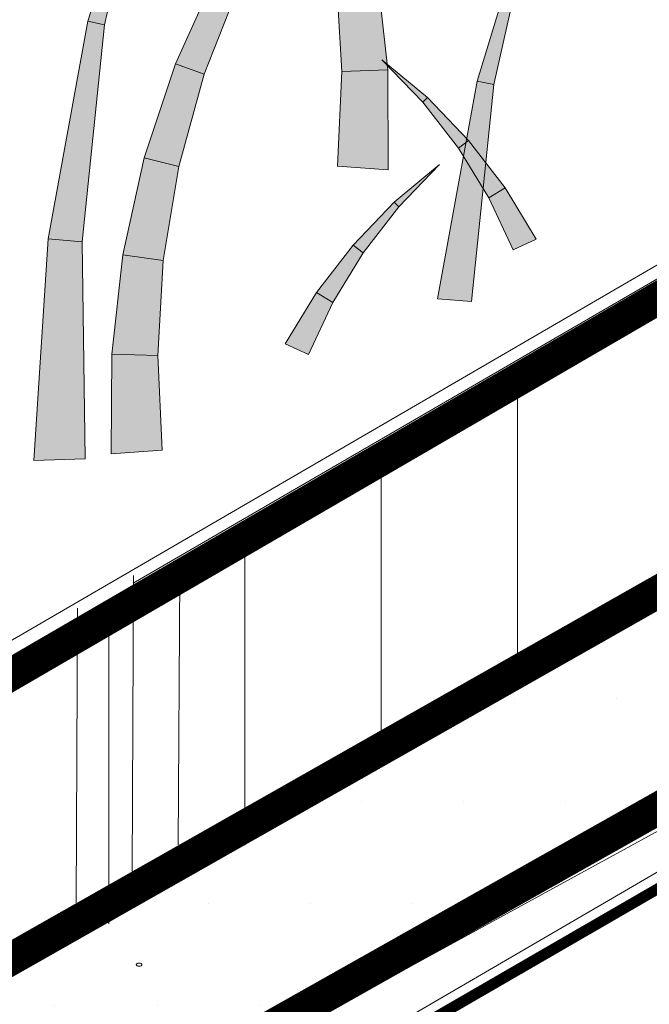
# Model space of a CAD drawing. Extents: x 0 to 219, y -8 to 280.
# Drawn here: x 150 to 153, y 211 to 216 of the extents above; entities that cross this region are included whole.
import ezdxf

# ---------------------------------------------------------------- set-up
doc = ezdxf.new("R2010")
doc.units = 0
doc.header["$LTSCALE"] = 10
doc.header["$MEASUREMENT"] = 0
for name, color, linetype, lineweight in [('CADdetails-2-HATCH', 8, 'CONTINUOUS', 5), ('CADdetails-3-FINE', 11, 'CONTINUOUS', 5), ('CADdetails-4-LIGHT', 3, 'CONTINUOUS', 13)]:
    doc.layers.add(name, color=color, linetype=linetype, lineweight=lineweight)

msp = doc.modelspace()

# ---------------------------------------------------------------- hatches: boundary and pattern name
at = {"layer": 'CADdetails-2-HATCH'}
h = msp.add_hatch(color=256, dxfattribs=at)
h.dxf.hatch_style = 2
h.paths.add_polyline_path([(150.0605, 216.1433), (150.1533, 216.1244), (150.4192, 217.3139)])
h = msp.add_hatch(color=256, dxfattribs=at)
h.dxf.hatch_style = 2
h.paths.add_polyline_path([(152.2237, 215.8106), (152.3165, 215.7917), (152.5828, 216.9812)])
h = msp.add_hatch(color=256, dxfattribs=at)
h.dxf.hatch_style = 2
h.paths.add_polyline_path([(150.5467, 215.9067), (150.7068, 215.8486), (150.9015, 216.345), (150.7738, 216.4071)])
h = msp.add_hatch(color=256, dxfattribs=at)
h.dxf.hatch_style = 2
h.paths.add_polyline_path([(151.7274, 215.8732), (151.4722, 215.865), (151.4415, 216.3929), (151.6666, 216.4241)])
h = msp.add_hatch(color=256, dxfattribs=at)
h.dxf.hatch_style = 2
h.paths.add_polyline_path([(149.8395, 214.9333), (150.0281, 214.9174), (150.1533, 216.1244), (150.0605, 216.1433)])
h = msp.add_hatch(color=256, dxfattribs=at)
h.dxf.hatch_style = 2
h.paths.add_polyline_path([(150.3726, 215.3836), (150.5658, 215.3359), (150.7068, 215.8486), (150.5467, 215.9067)])
h = msp.add_hatch(color=256, dxfattribs=at)
h.dxf.hatch_style = 2
h.paths.add_polyline_path([(151.9471, 215.7191), (151.9215, 215.6945), (151.6948, 215.9292)])
h = msp.add_hatch(color=256, dxfattribs=at)
h.dxf.hatch_style = 2
h.paths.add_polyline_path([(151.7303, 215.3176), (151.447, 215.3383), (151.4722, 215.865), (151.7274, 215.8732)])
h = msp.add_hatch(color=256, dxfattribs=at)
h.dxf.hatch_style = 2
h.paths.add_polyline_path([(152.0031, 214.6006), (152.1917, 214.5847), (152.3165, 215.7917), (152.2237, 215.8106)])
h = msp.add_hatch(color=256, dxfattribs=at)
h.dxf.hatch_style = 2
h.paths.add_polyline_path([(152.1761, 215.4811), (152.1198, 215.4378), (151.9215, 215.6945), (151.9471, 215.7191)])
h = msp.add_hatch(color=256, dxfattribs=at)
h.dxf.hatch_style = 2
h.paths.add_polyline_path([(152.379, 215.2181), (152.2881, 215.1625), (152.1198, 215.4378), (152.1761, 215.4811)])
h = msp.add_hatch(color=256, dxfattribs=at)
h.dxf.hatch_style = 2
h.paths.add_polyline_path([(150.2546, 214.8437), (150.4797, 214.8126), (150.5658, 215.3359), (150.3726, 215.3836)])
h = msp.add_hatch(color=256, dxfattribs=at)
h.dxf.hatch_style = 2
h.paths.add_polyline_path([(151.763, 215.1369), (151.7886, 215.1122), (152.0153, 215.3469)])
h = msp.add_hatch(color=256, dxfattribs=at)
h.dxf.hatch_style = 2
h.paths.add_polyline_path([(152.5527, 214.9325), (152.4239, 214.8723), (152.2881, 215.1625), (152.379, 215.2181)])
h = msp.add_hatch(color=256, dxfattribs=at)
h.dxf.hatch_style = 2
h.paths.add_polyline_path([(151.534, 214.899), (151.5903, 214.8555), (151.7886, 215.1122), (151.763, 215.1369)])
h = msp.add_hatch(color=256, dxfattribs=at)
h.dxf.hatch_style = 2
h.paths.add_polyline_path([(149.7609, 213.7003), (150.0449, 213.7097), (150.0281, 214.9174), (149.8395, 214.9333)])
h = msp.add_hatch(color=256, dxfattribs=at)
h.dxf.hatch_style = 2
h.paths.add_polyline_path([(151.3312, 214.6358), (151.4221, 214.5802), (151.5903, 214.8555), (151.534, 214.899)])
h = msp.add_hatch(color=256, dxfattribs=at)
h.dxf.hatch_style = 2
h.paths.add_polyline_path([(150.1934, 214.2929), (150.449, 214.2847), (150.4797, 214.8126), (150.2546, 214.8437)])
h = msp.add_hatch(color=256, dxfattribs=at)
h.dxf.hatch_style = 2
h.paths.add_polyline_path([(151.1574, 214.3504), (151.2859, 214.29), (151.4221, 214.5802), (151.3312, 214.6358)])
h = msp.add_hatch(color=256, dxfattribs=at)
h.dxf.hatch_style = 2
h.paths.add_polyline_path([(150.1908, 213.7372), (150.4739, 213.7579), (150.449, 214.2847), (150.1934, 214.2929)])
at = {"layer": 'CADdetails-3-FINE'}
h = msp.add_hatch(dxfattribs=at)
h.set_pattern_fill('DOTS', color=256, scale=9.084874, style=0)
h.set_pattern_definition([(0, (-834.98004, -363.37955), (0.28390232, 0.56780465), [0, -0.56780465])])
h.paths.add_polyline_path([(144.5224, 206.8758), (144.4854, 208.0981), (155.6372, 214.2468), (156.6375, 213.506)])

# ---------------------------------------------------------------- linework, layer by layer
at = {"layer": 'CADdetails-2-HATCH'}
for p, q in [((150.4192, 217.3139), (150.0605, 216.1433)), ((150.1533, 216.1244), (150.4192, 217.3139)), ((152.5828, 216.9812), (152.2237, 215.8106)), ((152.3165, 215.7917), (152.5828, 216.9812)), ((150.7738, 216.4071), (150.5467, 215.9067)), ((151.4722, 215.865), (151.4415, 216.3929)), ((151.6666, 216.4241), (151.7274, 215.8732)), ((150.7068, 215.8486), (150.9015, 216.345)), ((150.0605, 216.1433), (149.8395, 214.9333)), ((150.0281, 214.9174), (150.1533, 216.1244)), ((150.1533, 216.1244), (150.0605, 216.1433)), ((150.0605, 216.1433), (150.1533, 216.1244)), ((150.5467, 215.9067), (150.3726, 215.3836)), ((150.5467, 215.9067), (150.7068, 215.8486)), ((150.7068, 215.8486), (150.5467, 215.9067)), ((151.9215, 215.6945), (151.6948, 215.9292)), ((151.6948, 215.9292), (151.9471, 215.7191)), ((150.5658, 215.3359), (150.7068, 215.8486)), ((151.447, 215.3383), (151.4722, 215.865)), ((151.4722, 215.865), (151.7274, 215.8732)), ((151.7274, 215.8732), (151.4722, 215.865)), ((151.7274, 215.8732), (151.7303, 215.3176)), ((152.2237, 215.8106), (152.0031, 214.6006)), ((152.1917, 214.5847), (152.3165, 215.7917)), ((152.3165, 215.7917), (152.2237, 215.8106)), ((152.2237, 215.8106), (152.3165, 215.7917)), ((151.9215, 215.6945), (151.9471, 215.7191)), ((151.9471, 215.7191), (151.9215, 215.6945)), ((152.1198, 215.4378), (151.9215, 215.6945)), ((151.9471, 215.7191), (152.1761, 215.4811)), ((152.1761, 215.4811), (152.1198, 215.4378)), ((152.1198, 215.4378), (152.1761, 215.4811)), ((152.1761, 215.4811), (152.379, 215.2181)), ((152.2881, 215.1625), (152.1198, 215.4378)), ((150.3726, 215.3836), (150.2546, 214.8437)), ((150.5658, 215.3359), (150.3726, 215.3836)), ((150.3726, 215.3836), (150.5658, 215.3359)), ((150.4797, 214.8126), (150.5658, 215.3359)), ((151.7303, 215.3176), (151.447, 215.3383)), ((152.0153, 215.3469), (151.763, 215.1369)), ((151.7886, 215.1122), (152.0153, 215.3469)), ((152.2881, 215.1625), (152.379, 215.2181)), ((152.379, 215.2181), (152.2881, 215.1625)), ((152.379, 215.2181), (152.5527, 214.9325)), ((151.763, 215.1369), (151.534, 214.899)), ((151.763, 215.1369), (151.7886, 215.1122)), ((151.7886, 215.1122), (151.763, 215.1369)), ((152.4239, 214.8723), (152.2881, 215.1625)), ((151.5903, 214.8555), (151.7886, 215.1122)), ((149.8395, 214.9333), (149.7609, 213.7003)), ((150.0281, 214.9174), (149.8395, 214.9333)), ((149.8395, 214.9333), (150.0281, 214.9174)), ((150.0449, 213.7097), (150.0281, 214.9174)), ((152.5527, 214.9325), (152.4239, 214.8723)), ((151.534, 214.899), (151.3312, 214.6358)), ((151.5903, 214.8555), (151.534, 214.899)), ((151.534, 214.899), (151.5903, 214.8555)), ((150.2546, 214.8437), (150.1934, 214.2929)), ((150.4797, 214.8126), (150.2546, 214.8437)), ((150.2546, 214.8437), (150.4797, 214.8126)), ((150.449, 214.2847), (150.4797, 214.8126)), ((151.4221, 214.5802), (151.5903, 214.8555)), ((151.3312, 214.6358), (151.1574, 214.3504)), ((151.4221, 214.5802), (151.3312, 214.6358)), ((151.3312, 214.6358), (151.4221, 214.5802)), ((152.0031, 214.6006), (152.1917, 214.5847)), ((151.2859, 214.29), (151.4221, 214.5802)), ((151.1574, 214.3504), (151.2859, 214.29)), ((150.1934, 214.2929), (150.1908, 213.7372)), ((150.1934, 214.2929), (150.449, 214.2847)), ((150.449, 214.2847), (150.1934, 214.2929)), ((150.4739, 213.7579), (150.449, 214.2847)), ((152.4475, 212.4378), (152.4475, 214.1618)), ((149.7609, 213.7003), (150.0449, 213.7097)), ((150.1908, 213.7372), (150.4739, 213.7579)), ((151.6904, 211.9998), (151.6904, 213.725)), ((150.9334, 211.5618), (150.9334, 213.2883)), ((150.3064, 211.418), (150.3148, 213.062)), ((150.563, 211.5643), (150.5707, 213.062)), ((149.9947, 211.2403), (150.0032, 212.8793)), ((150.1763, 211.1238), (150.1763, 212.8515))]:
    msp.add_line(p, q, dxfattribs=at)
msp.add_ellipse((150.3452, 210.8972), major_axis=(-0.0158, 0), ratio=0.57735, dxfattribs=at)
at = {"layer": 'CADdetails-3-FINE'}
for p, q in [((155.0992, 215.8781), (144.5452, 209.7408)), ((144.5452, 206.3637), (155.45, 212.7046))]:
    msp.add_line(p, q, dxfattribs=at)
for points, const_width in [([(144.7227, 209.6548), (155.4758, 215.9089)], 0.1817), ([(144.5866, 208.0629), (155.4758, 214.246)], 0.1817), ([(144.5493, 206.8706), (156.5576, 213.6421)], 0.1817), ([(144.8221, 206.4541), (156.58, 213.2594)], 0.0606)]:
    msp.add_lwpolyline(points, dxfattribs=dict(at, const_width=const_width))
msp.add_lwpolyline([(144.5224, 206.8758), (144.4854, 208.0981), (155.6372, 214.2468), (156.6375, 213.506)], close=True, dxfattribs=at)
at = {"layer": 'CADdetails-4-LIGHT'}
msp.add_line((154.5647, 215.4908), (150.3119, 213.0187), dxfattribs=at)

doc.saveas('drawing.dxf')
